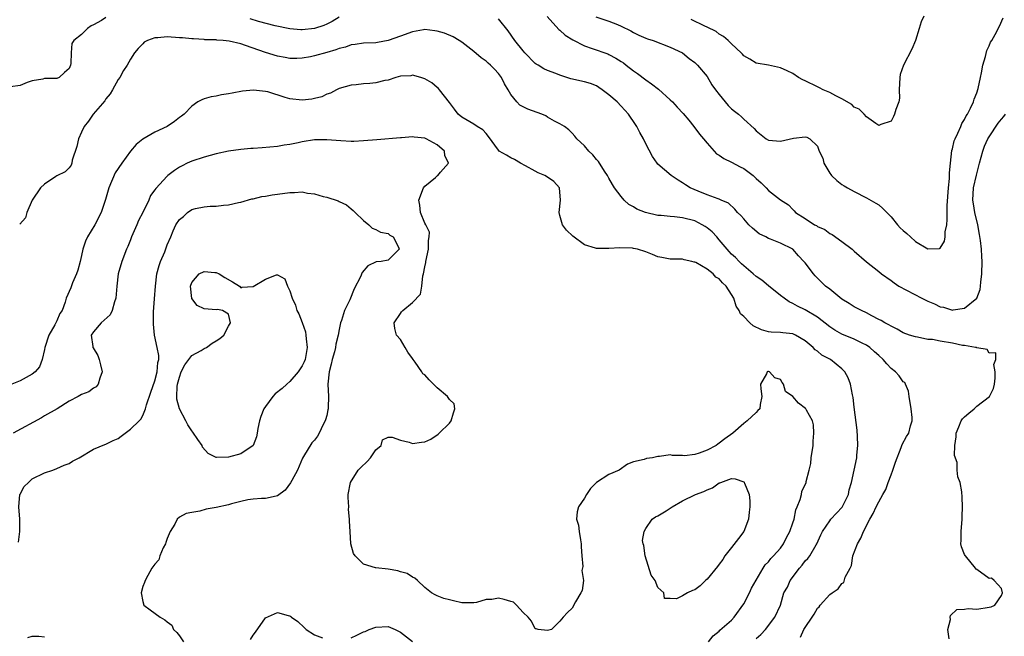
# Model space of a CAD drawing. Units: inches. Extents: x 2529000 to 2532000, y 1539000 to 1542000.
# Drawn here: x 2529305 to 2529465, y 1539610 to 1539710 of the extents above; entities that cross this region are included whole.
import ezdxf

# ---------------------------------------------------------------- set-up
doc = ezdxf.new("R2010")
doc.units = ezdxf.units.IN
doc.header["$MEASUREMENT"] = 0
doc.layers.add('LD25291539_2ft', color=9, linetype='Continuous')

msp = doc.modelspace()

# ---------------------------------------------------------------- linework, layer by layer
at = {"layer": 'LD25291539_2ft'}
for points, elevation in [([(2529319, 1539710.77), (2529318.3, 1539710.3), (2529317, 1539709.56), (2529316.58, 1539709.42), (2529315.97, 1539709), (2529315, 1539708), (2529313.75, 1539707), (2529313.45, 1539706.55), (2529313.36, 1539705), (2529313.29, 1539703.29), (2529313.22, 1539703), (2529313, 1539702.45), (2529312.22, 1539701.78), (2529311.38, 1539701), (2529311, 1539700.84), (2529310.82, 1539700.82), (2529309, 1539700.8), (2529308.74, 1539700.74), (2529307, 1539700.46), (2529306.15, 1539700.15), (2529305, 1539699.66), (2529303.45, 1539699.45)], 8614), ([(2529357, 1539710.82), (2529355.88, 1539710.12), (2529355, 1539709.67), (2529354.52, 1539709.48), (2529353, 1539708.98), (2529351, 1539708.78), (2529350.78, 1539708.78), (2529349, 1539708.92), (2529346.59, 1539709.41), (2529343.87, 1539710.13), (2529342.54, 1539710.54)], 8614), ([(2529456.49, 1539609.51), (2529456.24, 1539611), (2529456.67, 1539612.67), (2529456.66, 1539613), (2529456.69, 1539613.31), (2529457.73, 1539614.27), (2529459, 1539614.32), (2529459.57, 1539614.43), (2529461, 1539614.34), (2529463, 1539614.63), (2529463.3, 1539614.7), (2529463.95, 1539615), (2529465, 1539616.57), (2529465.18, 1539617), (2529465, 1539617.69), (2529463.83, 1539619), (2529463.38, 1539619.38), (2529463, 1539619.35), (2529461, 1539620.77), (2529460.86, 1539620.86), (2529460.76, 1539621), (2529459.12, 1539623), (2529459.09, 1539623.09), (2529459, 1539623.22), (2529458.48, 1539624.48), (2529458.4, 1539625), (2529458.46, 1539625.54), (2529458.42, 1539627), (2529458.58, 1539629), (2529458.59, 1539629.41), (2529458.65, 1539631), (2529458.6, 1539632.6), (2529458.52, 1539633.48), (2529458.29, 1539635), (2529457.89, 1539635.89), (2529457.8, 1539637), (2529457.79, 1539638.21), (2529457.36, 1539639.36), (2529457.4, 1539641), (2529457.6, 1539642.4), (2529457.6, 1539643), (2529458.07, 1539644.07), (2529458.43, 1539645), (2529458.65, 1539645.35), (2529459, 1539645.69), (2529459.7, 1539646.3), (2529460.55, 1539647), (2529461, 1539647.41), (2529463.07, 1539649), (2529463.7, 1539650.3), (2529463.88, 1539651), (2529463.97, 1539651.97), (2529463.99, 1539653), (2529463.77, 1539654.23), (2529464.07, 1539655), (2529464.1, 1539656.1), (2529463, 1539656.08), (2529462.65, 1539656.65), (2529461, 1539656.92), (2529460.96, 1539656.96), (2529460.78, 1539657), (2529459, 1539657.31), (2529458.67, 1539657.33), (2529457, 1539657.68), (2529455, 1539658.01), (2529453.74, 1539658.26), (2529453, 1539658.31), (2529451.32, 1539658.68), (2529451, 1539658.7), (2529450.03, 1539659), (2529449, 1539659.39), (2529447.99, 1539659.99), (2529447, 1539660.43), (2529446.67, 1539660.67), (2529446, 1539661), (2529445.38, 1539661.38), (2529445, 1539661.56), (2529443.86, 1539662.14), (2529443, 1539662.62), (2529442.17, 1539663), (2529441, 1539663.63), (2529440.16, 1539664.16), (2529439, 1539664.85), (2529437, 1539666.48), (2529436.33, 1539667), (2529434.65, 1539668.65), (2529434.34, 1539669), (2529433, 1539670.77), (2529432.81, 1539671), (2529431.93, 1539671.93), (2529431, 1539673), (2529429, 1539673.98), (2529427.36, 1539674.64), (2529427, 1539674.77), (2529426.58, 1539675), (2529425.5, 1539675.5), (2529424.42, 1539676.42), (2529423.84, 1539677), (2529423, 1539677.93), (2529422.52, 1539678.52), (2529421.99, 1539679), (2529421.55, 1539679.55), (2529420.52, 1539680.52), (2529419.31, 1539681), (2529419, 1539681.14), (2529418.8, 1539681.2), (2529417, 1539681.88), (2529415.55, 1539682.45), (2529414.25, 1539683), (2529413.47, 1539683.47), (2529413, 1539683.82), (2529412.27, 1539684.27), (2529411.17, 1539685), (2529409, 1539686.85), (2529408.86, 1539687), (2529408.12, 1539688.12), (2529407, 1539690.19), (2529406.66, 1539691), (2529406.05, 1539692.05), (2529405.55, 1539693), (2529405.32, 1539693.31), (2529404.21, 1539695), (2529403, 1539696.34), (2529402.34, 1539697), (2529401, 1539698.17), (2529399.91, 1539699), (2529399.38, 1539699.38), (2529399, 1539699.62), (2529398.02, 1539700.02), (2529397, 1539700.29), (2529394.78, 1539700.78), (2529393, 1539701.37), (2529392.36, 1539701.64), (2529391, 1539702.12), (2529390.41, 1539702.41), (2529389.46, 1539703), (2529389.16, 1539703.16), (2529389, 1539703.29), (2529387.28, 1539705), (2529387, 1539705.31), (2529385.68, 1539707), (2529384.58, 1539708.58), (2529383, 1539710.57)], 8614), ([(2529390.93, 1539710.93), (2529392.83, 1539708.83), (2529393, 1539708.71), (2529393.88, 1539707.88), (2529395.1, 1539707.1), (2529397, 1539706.13), (2529398.28, 1539705.72), (2529400.82, 1539704.82), (2529401, 1539704.75), (2529402.16, 1539704.16), (2529403, 1539703.6), (2529403.37, 1539703.37), (2529403.84, 1539703), (2529405, 1539702.06), (2529405.64, 1539701.64), (2529407, 1539700.62), (2529407.95, 1539699.95), (2529409.07, 1539699.07), (2529411, 1539697.34), (2529411.36, 1539697), (2529412.13, 1539696.13), (2529413.13, 1539695.13), (2529414.01, 1539694.01), (2529414.85, 1539693), (2529415.77, 1539691.77), (2529416.4, 1539691), (2529417, 1539690.28), (2529418.57, 1539688.57), (2529419, 1539688.31), (2529419.76, 1539687.76), (2529421, 1539687.2), (2529422.42, 1539686.42), (2529423, 1539686.14), (2529424.5, 1539685), (2529425, 1539684.51), (2529425.82, 1539683.82), (2529426.64, 1539683), (2529427, 1539682.58), (2529429, 1539681.07), (2529430.26, 1539680.26), (2529431, 1539679.46), (2529431.23, 1539679.23), (2529431.43, 1539679), (2529433, 1539678.03), (2529434.55, 1539677), (2529434.85, 1539676.85), (2529435, 1539676.72), (2529436.19, 1539676.19), (2529437, 1539675.56), (2529437.38, 1539675.38), (2529439, 1539674.28), (2529440.66, 1539673), (2529441, 1539672.68), (2529443, 1539670.94), (2529445, 1539669.39), (2529445.46, 1539669), (2529447, 1539667.92), (2529447.52, 1539667.52), (2529448.29, 1539667), (2529452.04, 1539665), (2529453, 1539664.53), (2529454.08, 1539664.08), (2529455, 1539663.63), (2529455.54, 1539663.54), (2529457, 1539663.09), (2529457.12, 1539663.12), (2529459, 1539663.37), (2529460.98, 1539665.02), (2529461.54, 1539666.46), (2529461.6, 1539667), (2529461.63, 1539667.63), (2529461.81, 1539669), (2529461.87, 1539671), (2529461.81, 1539671.81), (2529461.75, 1539673), (2529461.6, 1539674.4), (2529461.4, 1539675.4), (2529461.14, 1539677), (2529460.67, 1539679), (2529460.42, 1539680.42), (2529460.36, 1539681), (2529460.47, 1539683), (2529460.92, 1539685.08), (2529461.42, 1539687), (2529461.96, 1539689), (2529462.23, 1539689.77), (2529462.81, 1539691), (2529463, 1539691.32), (2529464.48, 1539693.52), (2529465, 1539694.21), (2529465.37, 1539694.63), (2529465.67, 1539695)], 8612), ([(2529398.87, 1539710.87), (2529401, 1539710.17), (2529402.39, 1539709.61), (2529403, 1539709.38), (2529404.58, 1539708.58), (2529405, 1539708.34), (2529405.89, 1539707.89), (2529407, 1539707.39), (2529407.29, 1539707.29), (2529408.21, 1539707), (2529411, 1539705.95), (2529413.02, 1539705), (2529414.1, 1539704.1), (2529415, 1539703.45), (2529415.47, 1539703), (2529417, 1539701.14), (2529417.81, 1539699.81), (2529418.41, 1539699), (2529419, 1539698.19), (2529420.44, 1539696.44), (2529421, 1539695.89), (2529421.48, 1539695.48), (2529422.15, 1539695), (2529422.6, 1539694.6), (2529423, 1539694.2), (2529424.67, 1539692.67), (2529425, 1539692.27), (2529426.62, 1539691), (2529427, 1539690.76), (2529429, 1539690.59), (2529431.08, 1539691.08), (2529433, 1539691.32), (2529433.26, 1539691.26), (2529433.76, 1539691), (2529435, 1539689.81), (2529435.26, 1539689), (2529435.86, 1539687.86), (2529436.06, 1539687), (2529437, 1539685.41), (2529437.18, 1539685.18), (2529437.31, 1539685), (2529438.19, 1539684.19), (2529439, 1539683.54), (2529439.35, 1539683.35), (2529439.9, 1539683), (2529441, 1539682.42), (2529443, 1539681.4), (2529444.52, 1539680.52), (2529445, 1539680.22), (2529445.64, 1539679.64), (2529447, 1539678.28), (2529448.05, 1539677), (2529448.5, 1539676.5), (2529449, 1539676.04), (2529449.57, 1539675.57), (2529450.16, 1539675), (2529451, 1539674.27), (2529453, 1539673.06), (2529454.9, 1539673.1), (2529455, 1539673.17), (2529455.71, 1539674.29), (2529455.82, 1539675), (2529455.84, 1539675.84), (2529456.08, 1539677), (2529456.17, 1539677.83), (2529456.14, 1539679), (2529456.14, 1539680.14), (2529456.36, 1539683), (2529456.54, 1539684.54), (2529456.54, 1539685.46), (2529456.67, 1539687), (2529456.9, 1539689.1), (2529457, 1539689.38), (2529457.32, 1539690.68), (2529457.45, 1539691), (2529457.91, 1539691.91), (2529458.37, 1539693), (2529458.53, 1539693.47), (2529459, 1539694.16), (2529459.26, 1539694.74), (2529459.45, 1539695), (2529459.98, 1539695.99), (2529460.44, 1539697), (2529460.55, 1539697.45), (2529461, 1539698.51), (2529461.22, 1539699.22), (2529461.59, 1539701), (2529461.77, 1539701.77), (2529461.99, 1539703), (2529462.43, 1539704.43), (2529462.6, 1539705.4), (2529463, 1539706.15), (2529463.23, 1539706.77), (2529463.41, 1539707), (2529464, 1539708), (2529464.67, 1539709.33), (2529465.29, 1539710.71)], 8610), ([(2529452.35, 1539711), (2529451.94, 1539710.06), (2529451.57, 1539709), (2529450.97, 1539707), (2529450.4, 1539705.6), (2529449.01, 1539702.99), (2529448.51, 1539701.49), (2529448.43, 1539701), (2529448.34, 1539699), (2529448.37, 1539697.63), (2529448.27, 1539697), (2529447.79, 1539695.79), (2529447.55, 1539695), (2529447.39, 1539694.61), (2529447, 1539693.88), (2529445.33, 1539693.33), (2529445, 1539693.18), (2529444.52, 1539693.48), (2529443, 1539694.57), (2529442.62, 1539695), (2529441.82, 1539695.82), (2529441, 1539696.15), (2529440.6, 1539696.6), (2529439, 1539697.5), (2529438, 1539697.99), (2529437, 1539698.56), (2529435.91, 1539699), (2529435.32, 1539699.32), (2529435, 1539699.47), (2529433, 1539700.47), (2529432.63, 1539700.63), (2529431.92, 1539701), (2529431, 1539701.63), (2529430.05, 1539702.05), (2529429, 1539702.59), (2529427, 1539703.01), (2529425, 1539703.35), (2529423.98, 1539703.98), (2529423, 1539704.5), (2529422.79, 1539704.79), (2529422.57, 1539705), (2529421, 1539706.46), (2529420.47, 1539707), (2529419.69, 1539707.69), (2529419, 1539708.06), (2529418.47, 1539708.47), (2529417, 1539709.21), (2529416.65, 1539709.35), (2529414.42, 1539710.42)], 8608), ([(2529432.23, 1539609.77), (2529432.78, 1539611), (2529433, 1539611.35), (2529434.17, 1539613), (2529434.48, 1539613.52), (2529435, 1539614.5), (2529435.27, 1539614.73), (2529435.47, 1539615), (2529437, 1539616.71), (2529437.39, 1539617), (2529438.36, 1539617.64), (2529439, 1539618.53), (2529439.31, 1539618.69), (2529439.54, 1539619.54), (2529440.33, 1539621), (2529440.54, 1539621.46), (2529440.8, 1539623), (2529441.53, 1539625), (2529442.09, 1539625.91), (2529442.51, 1539627), (2529443.53, 1539629), (2529444.07, 1539629.93), (2529444.58, 1539631), (2529445, 1539631.83), (2529445.68, 1539633), (2529446.15, 1539633.85), (2529446.55, 1539635), (2529447, 1539636.25), (2529447.31, 1539637), (2529447.72, 1539638.28), (2529448.67, 1539640.67), (2529448.82, 1539641.18), (2529449.53, 1539642.47), (2529449.9, 1539643), (2529450.19, 1539644.19), (2529450.44, 1539645), (2529450.45, 1539645.55), (2529450.29, 1539647), (2529449.97, 1539649), (2529449.87, 1539649.87), (2529449.35, 1539651), (2529449.25, 1539651.25), (2529449, 1539651.4), (2529448.35, 1539652.35), (2529447.75, 1539653), (2529447, 1539653.58), (2529446.29, 1539654.3), (2529445.74, 1539655), (2529445, 1539655.65), (2529444.3, 1539656.3), (2529443.53, 1539657), (2529443, 1539657.36), (2529442.31, 1539657.69), (2529441, 1539658.36), (2529439, 1539659.17), (2529437.82, 1539659.82), (2529437, 1539660.35), (2529435, 1539661.93), (2529433, 1539663.12), (2529431.73, 1539663.73), (2529431, 1539664.16), (2529430.41, 1539664.41), (2529429.56, 1539665), (2529429, 1539665.46), (2529427, 1539667.04), (2529425.92, 1539667.93), (2529425, 1539668.56), (2529424.55, 1539669), (2529423, 1539670.3), (2529422.64, 1539670.64), (2529422.24, 1539671), (2529421.64, 1539671.64), (2529421, 1539672.21), (2529420.61, 1539672.61), (2529420.26, 1539673), (2529419, 1539674.53), (2529418.6, 1539675), (2529417.84, 1539675.84), (2529417, 1539676.5), (2529416.7, 1539676.7), (2529416.23, 1539677), (2529415, 1539677.61), (2529413, 1539678.12), (2529411.7, 1539678.3), (2529411, 1539678.32), (2529409.5, 1539678.5), (2529409, 1539678.52), (2529406.97, 1539678.97), (2529405.55, 1539679.55), (2529405, 1539679.89), (2529404.28, 1539680.28), (2529403.5, 1539681), (2529403, 1539681.58), (2529401.92, 1539683), (2529401.57, 1539683.57), (2529401, 1539684.59), (2529400.75, 1539685), (2529400.27, 1539685.73), (2529399.29, 1539687.29), (2529399, 1539687.63), (2529398.39, 1539688.39), (2529397.74, 1539689), (2529397, 1539689.86), (2529395.77, 1539691), (2529395.44, 1539691.44), (2529395, 1539691.9), (2529394.45, 1539692.45), (2529393.76, 1539693), (2529393, 1539693.43), (2529392.14, 1539693.86), (2529391, 1539694.53), (2529390.72, 1539694.72), (2529390.07, 1539695), (2529389.3, 1539695.3), (2529387.81, 1539695.81), (2529386.5, 1539696.5), (2529385.98, 1539697), (2529385, 1539698.21), (2529384.56, 1539699), (2529383.98, 1539699.98), (2529383.5, 1539701), (2529383, 1539701.66), (2529382.33, 1539702.33), (2529381.69, 1539703), (2529381.32, 1539703.32), (2529381, 1539703.64), (2529380.19, 1539704.19), (2529379, 1539705.23), (2529377, 1539706.75), (2529376.61, 1539707), (2529375.59, 1539707.59), (2529374.19, 1539708.19), (2529373, 1539708.55), (2529372.61, 1539708.61), (2529371, 1539708.79), (2529370.75, 1539708.75), (2529369, 1539708.44), (2529367, 1539707.71), (2529365, 1539707.01), (2529363.3, 1539706.7), (2529363, 1539706.63), (2529361, 1539706.56), (2529359.65, 1539706.35), (2529359, 1539706.32), (2529358.06, 1539705.94), (2529357, 1539705.71), (2529356.5, 1539705.5), (2529355, 1539705.07), (2529353, 1539704.52), (2529352.37, 1539704.37), (2529351, 1539704.14), (2529350.11, 1539704.11), (2529349, 1539704.1), (2529348.25, 1539704.25), (2529347, 1539704.45), (2529345, 1539705.08), (2529341.78, 1539706.22), (2529341, 1539706.45), (2529339.1, 1539706.9), (2529338.1, 1539707), (2529337.08, 1539707.08), (2529337, 1539707.11), (2529335.15, 1539707.15), (2529335, 1539707.17), (2529333.28, 1539707.28), (2529333, 1539707.28), (2529331.46, 1539707.46), (2529331, 1539707.47), (2529329, 1539707.61), (2529327.45, 1539707.45), (2529327, 1539707.46), (2529325.76, 1539707), (2529325.26, 1539706.74), (2529325, 1539706.5), (2529324.26, 1539705.74), (2529323.64, 1539705), (2529323, 1539703.99), (2529322.44, 1539703), (2529321.88, 1539702.12), (2529321.27, 1539701), (2529321, 1539700.64), (2529320.06, 1539699), (2529319.69, 1539698.31), (2529319, 1539697.52), (2529318.8, 1539697.2), (2529316.94, 1539695), (2529316.15, 1539693.85), (2529315.46, 1539693), (2529315, 1539692.09), (2529314.51, 1539691), (2529314.28, 1539689.72), (2529313.51, 1539687.51), (2529313.45, 1539687), (2529313.32, 1539686.68), (2529313, 1539686.29), (2529312.37, 1539685.63), (2529311, 1539684.95), (2529310.86, 1539684.86), (2529309, 1539683.6), (2529308.35, 1539683), (2529306.95, 1539681), (2529306.12, 1539679), (2529305.88, 1539678.12), (2529304.94, 1539677.06)], 8616), ([(2529425, 1539609.55), (2529425.79, 1539610.21), (2529426.55, 1539611), (2529428.03, 1539613), (2529428.97, 1539615), (2529429.54, 1539617), (2529430.1, 1539617.9), (2529430.55, 1539619), (2529432.06, 1539621), (2529432.49, 1539621.51), (2529433, 1539622.19), (2529433.43, 1539622.57), (2529433.76, 1539623), (2529434.8, 1539624.8), (2529434.93, 1539625), (2529435.58, 1539626.42), (2529435.81, 1539627), (2529437, 1539628.74), (2529437.21, 1539629), (2529439.04, 1539630.96), (2529440.04, 1539633), (2529440.2, 1539633.8), (2529440.58, 1539635), (2529441.42, 1539639), (2529441.44, 1539639.44), (2529441.6, 1539641), (2529441.54, 1539642.46), (2529441.48, 1539643.48), (2529441, 1539647.26), (2529440.82, 1539648.82), (2529440.71, 1539649.29), (2529440.4, 1539651), (2529440.01, 1539652.01), (2529439.48, 1539653), (2529439, 1539653.48), (2529437.12, 1539655), (2529435.74, 1539655.74), (2529435, 1539656.39), (2529434.62, 1539656.62), (2529434.31, 1539657), (2529433, 1539658.08), (2529431.43, 1539659), (2529431, 1539659.19), (2529429.35, 1539659.35), (2529429, 1539659.43), (2529427.48, 1539659.48), (2529427, 1539659.56), (2529425.88, 1539659.88), (2529424.52, 1539660.52), (2529423.96, 1539661), (2529423, 1539662.02), (2529422.47, 1539662.47), (2529422.22, 1539663), (2529421.74, 1539663.74), (2529421.35, 1539665), (2529421, 1539665.61), (2529420.11, 1539667), (2529419.52, 1539667.52), (2529419, 1539668.17), (2529418.45, 1539668.45), (2529417.98, 1539669), (2529417, 1539669.77), (2529415.16, 1539670.84), (2529415, 1539670.9), (2529414.9, 1539670.9), (2529414.55, 1539671), (2529413.25, 1539671.25), (2529413, 1539671.37), (2529411, 1539671.38), (2529409.65, 1539671.66), (2529409, 1539671.76), (2529408.13, 1539672.13), (2529407, 1539672.58), (2529405.67, 1539673), (2529405, 1539673.14), (2529404.84, 1539673.16), (2529402.78, 1539673.22), (2529401, 1539673.09), (2529399, 1539673.1), (2529398.84, 1539673.16), (2529397, 1539673.73), (2529395.11, 1539675.11), (2529394.08, 1539676.08), (2529393.45, 1539677), (2529393, 1539678.5), (2529392.89, 1539679), (2529393.12, 1539681), (2529392.94, 1539683), (2529392.03, 1539684.03), (2529391, 1539684.75), (2529390.58, 1539685), (2529389.47, 1539685.47), (2529389, 1539685.7), (2529387.4, 1539686.6), (2529386.6, 1539687), (2529385.61, 1539687.61), (2529385, 1539687.89), (2529384.31, 1539688.31), (2529383.14, 1539689), (2529383, 1539689.12), (2529381.38, 1539691.38), (2529381, 1539691.86), (2529380.47, 1539692.47), (2529379.55, 1539693), (2529379, 1539693.4), (2529377, 1539694.52), (2529376.42, 1539695), (2529375.85, 1539695.85), (2529375, 1539696.9), (2529373.4, 1539699), (2529373.2, 1539699.2), (2529373, 1539699.38), (2529372.11, 1539700.11), (2529371, 1539700.77), (2529370.84, 1539700.84), (2529370.36, 1539701), (2529369, 1539701.35), (2529368.72, 1539701.28), (2529367, 1539701.2), (2529366.27, 1539701), (2529365, 1539700.58), (2529364.48, 1539700.48), (2529363, 1539700.13), (2529362.03, 1539700.03), (2529361, 1539699.97), (2529359.8, 1539699.8), (2529359, 1539699.76), (2529357, 1539699.17), (2529356.61, 1539699), (2529355.59, 1539698.41), (2529355, 1539698.26), (2529354.18, 1539697.82), (2529353, 1539697.59), (2529352.55, 1539697.45), (2529351, 1539697.3), (2529349, 1539697.5), (2529348.25, 1539697.75), (2529345.37, 1539698.63), (2529345, 1539698.72), (2529343.08, 1539698.92), (2529341.25, 1539698.75), (2529339.56, 1539698.44), (2529339, 1539698.3), (2529337.86, 1539698.14), (2529337, 1539697.93), (2529336.17, 1539697.83), (2529335, 1539697.5), (2529334.63, 1539697.37), (2529334, 1539697), (2529333, 1539696.33), (2529331.74, 1539695), (2529331.33, 1539694.67), (2529331, 1539694.45), (2529330.18, 1539693.82), (2529329, 1539693.02), (2529327, 1539692.1), (2529325, 1539690.95), (2529323.95, 1539690.05), (2529323, 1539688.96), (2529321.59, 1539687), (2529320.53, 1539685.47), (2529319.45, 1539683), (2529319.37, 1539682.63), (2529318.92, 1539681.08), (2529318.25, 1539679), (2529317.18, 1539677), (2529316, 1539675), (2529315.68, 1539674.32), (2529315.26, 1539673), (2529315, 1539671.95), (2529314.79, 1539671), (2529314.41, 1539669.58), (2529314.19, 1539669), (2529313.54, 1539667.54), (2529313.27, 1539666.73), (2529312.54, 1539665), (2529312.35, 1539664.35), (2529311.84, 1539663), (2529311.5, 1539662.5), (2529311, 1539661.3), (2529310.68, 1539660.68), (2529309.68, 1539659), (2529309.05, 1539657), (2529309, 1539656.66), (2529308.6, 1539655), (2529308.18, 1539653.82), (2529307.46, 1539653), (2529307, 1539652.65), (2529305, 1539651.57), (2529303.67, 1539651)], 8618), ([(2529417.26, 1539609), (2529418.01, 1539609.99), (2529419, 1539610.77), (2529419.11, 1539610.89), (2529421, 1539612.51), (2529421.45, 1539613), (2529423, 1539615.2), (2529423.94, 1539617), (2529424.24, 1539617.76), (2529425, 1539619.06), (2529426.17, 1539621), (2529426.47, 1539621.53), (2529427, 1539622.04), (2529427.42, 1539622.58), (2529427.86, 1539623), (2529429, 1539624.28), (2529429.49, 1539625), (2529429.97, 1539626.03), (2529430.52, 1539627), (2529431, 1539628.38), (2529431.2, 1539629), (2529431.47, 1539630.53), (2529431.7, 1539631), (2529432.21, 1539632.21), (2529432.38, 1539633), (2529432.47, 1539633.53), (2529433.14, 1539635), (2529433.15, 1539635.15), (2529433.63, 1539637), (2529433.94, 1539638.06), (2529433.98, 1539639), (2529434.31, 1539641), (2529434.29, 1539641.71), (2529434.44, 1539643), (2529434.35, 1539644.35), (2529434.18, 1539645), (2529433.21, 1539646.79), (2529433.11, 1539647), (2529433.06, 1539647.06), (2529431.9, 1539647.9), (2529431, 1539648.99), (2529429.82, 1539649.82), (2529429.47, 1539651), (2529429.27, 1539651.27), (2529429, 1539651.75), (2529428.04, 1539652.04), (2529427.18, 1539653), (2529427, 1539653.06), (2529426.94, 1539653.06), (2529426.83, 1539653), (2529426.71, 1539652.71), (2529425.7, 1539651), (2529425.78, 1539650.22), (2529425.95, 1539649), (2529425.68, 1539647.68), (2529425.59, 1539647), (2529425.31, 1539646.69), (2529425, 1539646.37), (2529423.57, 1539645), (2529423, 1539644.58), (2529421.19, 1539643), (2529419.89, 1539642.11), (2529419, 1539641.37), (2529418.76, 1539641.24), (2529418.48, 1539641), (2529417, 1539640.26), (2529415.74, 1539639.74), (2529415, 1539639.55), (2529413.34, 1539639.34), (2529413, 1539639.4), (2529411.39, 1539639.39), (2529411, 1539639.5), (2529409.23, 1539639.23), (2529409, 1539639.21), (2529408.1, 1539639), (2529407.12, 1539638.88), (2529406.75, 1539638.75), (2529405, 1539638.35), (2529404.04, 1539637.96), (2529402.67, 1539637), (2529401, 1539636.27), (2529399, 1539635), (2529398, 1539634), (2529397.34, 1539633), (2529397, 1539632.42), (2529396.06, 1539631), (2529395.83, 1539630.17), (2529395.71, 1539629), (2529396.03, 1539628.03), (2529396.14, 1539627), (2529396.35, 1539625.65), (2529396.49, 1539625), (2529396.47, 1539624.47), (2529396.57, 1539623), (2529396.74, 1539621.26), (2529396.61, 1539620.61), (2529396.85, 1539619), (2529396.63, 1539617.37), (2529396.43, 1539617), (2529395.55, 1539615.55), (2529395, 1539614.5), (2529394.24, 1539613.76), (2529393.53, 1539613), (2529393, 1539612.36), (2529391.66, 1539611), (2529391, 1539610.83), (2529389.49, 1539611), (2529389.14, 1539611.14), (2529389, 1539611.12), (2529388.39, 1539612.39), (2529387.86, 1539613), (2529387, 1539613.81), (2529385.93, 1539615), (2529385.47, 1539615.47), (2529385, 1539615.6), (2529383.92, 1539615.92), (2529383, 1539616.12), (2529381.9, 1539615.9), (2529381, 1539615.93), (2529379.41, 1539615.41), (2529379, 1539615.37), (2529377.34, 1539615.34), (2529377, 1539615.35), (2529375.68, 1539615.68), (2529375, 1539615.84), (2529374.09, 1539616.09), (2529373, 1539616.51), (2529372.66, 1539616.66), (2529372.09, 1539617), (2529371, 1539617.87), (2529369.79, 1539619), (2529369.37, 1539619.37), (2529369, 1539619.52), (2529368.14, 1539620.14), (2529367, 1539620.44), (2529366.6, 1539620.6), (2529365, 1539620.85), (2529363, 1539621.04), (2529362.93, 1539621.08), (2529361, 1539621.66), (2529359.65, 1539623), (2529359.39, 1539623.39), (2529358.93, 1539625), (2529358.84, 1539627), (2529358.7, 1539628.7), (2529358.73, 1539629), (2529358.57, 1539630.57), (2529358.58, 1539631), (2529358.51, 1539632.51), (2529358.52, 1539633), (2529358.87, 1539635), (2529360.15, 1539637), (2529360.56, 1539637.44), (2529361.59, 1539638.41), (2529362.12, 1539639), (2529363, 1539640.31), (2529363.85, 1539641), (2529364.08, 1539641.92), (2529365, 1539642.36), (2529365.65, 1539642.35), (2529367, 1539641.85), (2529368.45, 1539641.55), (2529369, 1539641.35), (2529370.44, 1539641.56), (2529371, 1539641.6), (2529371.95, 1539642.05), (2529373.17, 1539642.83), (2529373.33, 1539643), (2529375, 1539644.64), (2529375.31, 1539645), (2529375.65, 1539646.35), (2529375.89, 1539647), (2529375.8, 1539647.8), (2529375, 1539648.52), (2529374.82, 1539648.82), (2529374.67, 1539649), (2529373, 1539650.4), (2529372.38, 1539651), (2529371.71, 1539651.71), (2529371, 1539652.51), (2529370.69, 1539652.69), (2529370.53, 1539653), (2529369.42, 1539654.58), (2529369.09, 1539655), (2529369, 1539655.16), (2529368.22, 1539656.22), (2529367.81, 1539657), (2529367, 1539658.3), (2529366.35, 1539659), (2529366.1, 1539660.1), (2529366, 1539661), (2529367, 1539662.53), (2529367.21, 1539662.79), (2529367.41, 1539663), (2529369, 1539664.31), (2529370.31, 1539665.69), (2529370.48, 1539667), (2529370.66, 1539668.66), (2529370.8, 1539669), (2529371, 1539670.11), (2529371.16, 1539670.84), (2529371.16, 1539671), (2529371.57, 1539673), (2529371.57, 1539674.43), (2529371.72, 1539675), (2529371.78, 1539675.78), (2529371.16, 1539677), (2529371, 1539677.26), (2529370.31, 1539679), (2529370.2, 1539680.2), (2529370.03, 1539681), (2529370.8, 1539683), (2529371, 1539683.28), (2529372.71, 1539684.71), (2529373, 1539684.94), (2529373.09, 1539685), (2529373.54, 1539685.54), (2529374.86, 1539687), (2529374.27, 1539688.27), (2529374.18, 1539689), (2529373, 1539689.99), (2529371.22, 1539691), (2529371, 1539691.1), (2529369.26, 1539691.26), (2529369, 1539691.32), (2529367.17, 1539691.17), (2529367, 1539691.18), (2529363.15, 1539690.85), (2529361, 1539690.64), (2529359.42, 1539690.58), (2529359, 1539690.58), (2529357.32, 1539690.68), (2529355, 1539690.85), (2529353, 1539690.81), (2529351, 1539690.5), (2529350.32, 1539690.32), (2529349, 1539690.07), (2529348.04, 1539689.96), (2529347, 1539689.74), (2529344.49, 1539689.51), (2529343, 1539689.44), (2529342.61, 1539689.39), (2529341, 1539689.26), (2529339, 1539688.98), (2529337, 1539688.56), (2529335, 1539688.02), (2529333, 1539687.35), (2529332.24, 1539687), (2529331.41, 1539686.59), (2529331, 1539686.35), (2529330.16, 1539685.84), (2529329.09, 1539685), (2529329, 1539684.91), (2529327.11, 1539682.89), (2529327, 1539682.7), (2529326.27, 1539681.73), (2529325.97, 1539681), (2529325, 1539679), (2529324.33, 1539677.67), (2529324.06, 1539677), (2529323.17, 1539675), (2529323, 1539674.54), (2529322.55, 1539673.45), (2529322.35, 1539673), (2529321.58, 1539671), (2529321.01, 1539669), (2529320.78, 1539667), (2529320.64, 1539665), (2529320.4, 1539664.4), (2529320.01, 1539663), (2529319.68, 1539662.32), (2529318.24, 1539661), (2529317, 1539659.52), (2529316.62, 1539659), (2529316.85, 1539657.15), (2529316.85, 1539657), (2529316.91, 1539656.91), (2529317.67, 1539655.67), (2529317.9, 1539655), (2529318.13, 1539654.13), (2529318.37, 1539653), (2529318, 1539652), (2529317.76, 1539651), (2529317.43, 1539650.57), (2529317, 1539650.35), (2529316.22, 1539649.78), (2529315, 1539649.3), (2529314.5, 1539649), (2529313, 1539648.21), (2529311.04, 1539646.96), (2529309, 1539645.82), (2529308.47, 1539645.53), (2529303.87, 1539643)], 8620), ([(2529304.76, 1539625.24), (2529304.97, 1539627), (2529304.96, 1539629), (2529304.81, 1539631), (2529304.96, 1539633), (2529305, 1539633.09), (2529305.69, 1539634.31), (2529306.37, 1539635), (2529307, 1539635.58), (2529309, 1539636.56), (2529310.32, 1539637), (2529311, 1539637.25), (2529312.21, 1539637.79), (2529313, 1539638.07), (2529313.56, 1539638.44), (2529314.65, 1539639), (2529317, 1539640.4), (2529318.83, 1539641.17), (2529319, 1539641.2), (2529320.17, 1539641.83), (2529321, 1539642.16), (2529321.49, 1539642.51), (2529323, 1539643.67), (2529324.43, 1539645), (2529324.69, 1539645.31), (2529325, 1539645.9), (2529325.47, 1539647), (2529325.61, 1539647.61), (2529326.32, 1539649.68), (2529327, 1539651.53), (2529327.38, 1539653), (2529327.48, 1539654.52), (2529327.62, 1539655), (2529327.65, 1539655.65), (2529327.38, 1539657), (2529326.93, 1539659), (2529326.76, 1539660.76), (2529326.78, 1539662.78), (2529326.9, 1539664.9), (2529327.06, 1539667), (2529327.32, 1539669), (2529327.67, 1539670.33), (2529327.9, 1539671), (2529328.58, 1539672.58), (2529329, 1539673.7), (2529329.57, 1539675), (2529329.97, 1539675.97), (2529330.42, 1539677), (2529331, 1539677.85), (2529331.65, 1539678.35), (2529332.32, 1539679), (2529333, 1539679.46), (2529333.63, 1539679.63), (2529335, 1539679.91), (2529336.01, 1539680.01), (2529337, 1539680.02), (2529338.18, 1539680.18), (2529339, 1539680.22), (2529340.59, 1539680.59), (2529341, 1539680.67), (2529342.81, 1539681.19), (2529343, 1539681.22), (2529344.42, 1539681.58), (2529345, 1539681.62), (2529346.13, 1539681.87), (2529347, 1539681.96), (2529349, 1539682.26), (2529349.76, 1539682.24), (2529351, 1539682.33), (2529351.85, 1539682.15), (2529353, 1539682.04), (2529354.4, 1539681.6), (2529355, 1539681.49), (2529356.87, 1539680.87), (2529357, 1539680.78), (2529358.21, 1539680.21), (2529359, 1539679.6), (2529359.33, 1539679.33), (2529359.61, 1539679), (2529361, 1539677.7), (2529361.87, 1539677), (2529362.43, 1539676.43), (2529363, 1539676.22), (2529363.76, 1539675.76), (2529365, 1539675.57), (2529365.31, 1539675.31), (2529365.84, 1539675), (2529366.69, 1539673.31), (2529366.83, 1539673), (2529365, 1539671.19), (2529363.9, 1539671), (2529363.08, 1539670.92), (2529361.69, 1539670.31), (2529360.79, 1539669.21), (2529360.48, 1539668.48), (2529359.46, 1539666.54), (2529358.75, 1539664.75), (2529357.91, 1539663), (2529357.39, 1539661.39), (2529357.23, 1539661), (2529357, 1539659.9), (2529356.84, 1539659), (2529356.49, 1539657.51), (2529356.44, 1539657), (2529356.25, 1539656.25), (2529355.91, 1539655), (2529355.73, 1539654.27), (2529355.37, 1539653), (2529355.16, 1539651), (2529355.27, 1539649), (2529355.22, 1539647.22), (2529355.22, 1539647), (2529355.2, 1539646.8), (2529355, 1539645.88), (2529354.81, 1539645.19), (2529354.73, 1539645), (2529354.42, 1539644.42), (2529353.77, 1539643), (2529353.49, 1539642.51), (2529353, 1539641.89), (2529352.58, 1539641.42), (2529351.23, 1539639.23), (2529351.04, 1539638.96), (2529350.22, 1539637), (2529349.29, 1539635.29), (2529349.1, 1539634.9), (2529348.25, 1539633.75), (2529347, 1539632.79), (2529346.77, 1539632.77), (2529345, 1539632.36), (2529344.38, 1539632.38), (2529343, 1539632.28), (2529342.13, 1539632.13), (2529341, 1539631.88), (2529339.49, 1539631.49), (2529339, 1539631.33), (2529337, 1539630.91), (2529335.36, 1539630.64), (2529334.33, 1539630.33), (2529333, 1539630.09), (2529332.09, 1539629.91), (2529331, 1539629.31), (2529330.61, 1539629), (2529330.21, 1539628.21), (2529329.45, 1539627), (2529329, 1539625.86), (2529328.79, 1539625.21), (2529328.7, 1539625), (2529328.32, 1539624.32), (2529327.77, 1539623), (2529327.63, 1539622.37), (2529327, 1539621.68), (2529326.51, 1539621), (2529325.81, 1539619.81), (2529325.39, 1539619), (2529325.3, 1539618.7), (2529325, 1539618.01), (2529324.75, 1539617), (2529325, 1539615.58), (2529325.19, 1539615), (2529326.24, 1539614.24), (2529327.84, 1539613), (2529328.6, 1539612.6), (2529329, 1539612.27), (2529329.72, 1539611.72), (2529330.02, 1539611), (2529330.55, 1539610.55), (2529331, 1539609.99), (2529331.65, 1539609)], 8622), ([(2529342.59, 1539609.41), (2529343, 1539610.09), (2529343.4, 1539610.6), (2529345, 1539612.91), (2529347, 1539613.81), (2529348.7, 1539613.3), (2529349, 1539613.25), (2529349.15, 1539613.15), (2529349.26, 1539613), (2529350.3, 1539612.3), (2529351.32, 1539611.32), (2529351.62, 1539611), (2529353, 1539610.16), (2529354.32, 1539609.68)], 8622), ([(2529359, 1539609.64), (2529359.9, 1539610.1), (2529361, 1539610.61), (2529361.29, 1539610.71), (2529361.93, 1539611), (2529363, 1539611.42), (2529365, 1539611.5), (2529366.17, 1539611), (2529367, 1539610.59), (2529369, 1539609.07)], 8622), ([(2529306.27, 1539609.73), (2529307, 1539609.94), (2529308.06, 1539609.94), (2529309, 1539609.83)], 8624)]:
    msp.add_lwpolyline(points, dxfattribs=dict(at, elevation=elevation))
for points, elevation in [([(2529346.22, 1539649), (2529345, 1539647.36), (2529344.75, 1539647), (2529344.27, 1539645.73), (2529344.04, 1539645), (2529343.79, 1539643.79), (2529343.65, 1539643), (2529343.57, 1539642.43), (2529343, 1539641), (2529341, 1539639.64), (2529339, 1539639.09), (2529337.05, 1539639.05), (2529337, 1539639.06), (2529335.69, 1539639.69), (2529334.75, 1539640.75), (2529334.68, 1539641), (2529333.99, 1539642.01), (2529333.17, 1539643.17), (2529333, 1539643.37), (2529332.35, 1539644.35), (2529332.03, 1539645), (2529331, 1539646.99), (2529330.58, 1539648.58), (2529330.56, 1539649), (2529330.62, 1539650.62), (2529330.68, 1539651), (2529331, 1539652.15), (2529331.29, 1539653), (2529331.84, 1539654.16), (2529333, 1539655.66), (2529334.51, 1539656.51), (2529335, 1539656.83), (2529335.4, 1539657), (2529336.3, 1539657.7), (2529337, 1539658.06), (2529337.57, 1539658.43), (2529338.23, 1539659), (2529339, 1539660.45), (2529339.32, 1539661), (2529339, 1539662.41), (2529338, 1539663), (2529337.19, 1539663.19), (2529337, 1539663.12), (2529335, 1539663.3), (2529333.85, 1539663.85), (2529333, 1539664.98), (2529332.8, 1539667), (2529333, 1539667.55), (2529334.22, 1539669), (2529335, 1539669.36), (2529336.77, 1539669.23), (2529337, 1539669.19), (2529337.48, 1539669), (2529338.39, 1539668.39), (2529339.66, 1539667.66), (2529340.79, 1539667), (2529341, 1539666.69), (2529341.18, 1539666.82), (2529343, 1539666.92), (2529345, 1539668.12), (2529346.83, 1539668.83), (2529347, 1539668.85), (2529348.19, 1539668.19), (2529348.59, 1539667), (2529349, 1539666.23), (2529349.36, 1539665), (2529349.9, 1539663.9), (2529350.12, 1539663), (2529350.44, 1539662.44), (2529351, 1539661.05), (2529351.53, 1539659.53), (2529351.6, 1539659), (2529351.63, 1539658.37), (2529351.8, 1539657), (2529351.46, 1539655), (2529351.34, 1539654.66), (2529351, 1539653.98), (2529350.34, 1539653), (2529349, 1539651.44), (2529348.47, 1539651), (2529347.71, 1539650.29), (2529346.59, 1539649.41)], 8624), ([(2529421, 1539635.61), (2529421.6, 1539635.6), (2529423, 1539635.08), (2529423.05, 1539635.05), (2529423.08, 1539635), (2529423.11, 1539634.89), (2529423.87, 1539633), (2529424, 1539632), (2529423.96, 1539631), (2529423.86, 1539630.14), (2529423.79, 1539629), (2529423.02, 1539627), (2529422.13, 1539625.87), (2529421, 1539624.38), (2529419.89, 1539623), (2529419.59, 1539622.41), (2529419, 1539621.69), (2529418.71, 1539621.29), (2529417, 1539619.23), (2529416.73, 1539619), (2529415.88, 1539618.12), (2529415, 1539617.47), (2529414.65, 1539617.35), (2529413.81, 1539617), (2529413, 1539616.53), (2529412.03, 1539616.03), (2529411, 1539616.08), (2529410.09, 1539616.09), (2529409.98, 1539617), (2529409, 1539617.87), (2529408.54, 1539619), (2529407.88, 1539619.88), (2529406.94, 1539623), (2529406.68, 1539624.68), (2529406.57, 1539625), (2529406.48, 1539625.52), (2529406.73, 1539627), (2529407, 1539627.47), (2529408.06, 1539629), (2529408.61, 1539629.39), (2529409, 1539629.54), (2529410.36, 1539630.36), (2529411.31, 1539631), (2529413, 1539632), (2529415.1, 1539633), (2529416.47, 1539633.53), (2529417, 1539633.76), (2529417.89, 1539634.11), (2529419, 1539634.91), (2529419.08, 1539634.92), (2529419.23, 1539635)], 8622)]:
    msp.add_lwpolyline(points, close=True, dxfattribs=dict(at, elevation=elevation))

doc.saveas('drawing.dxf')
